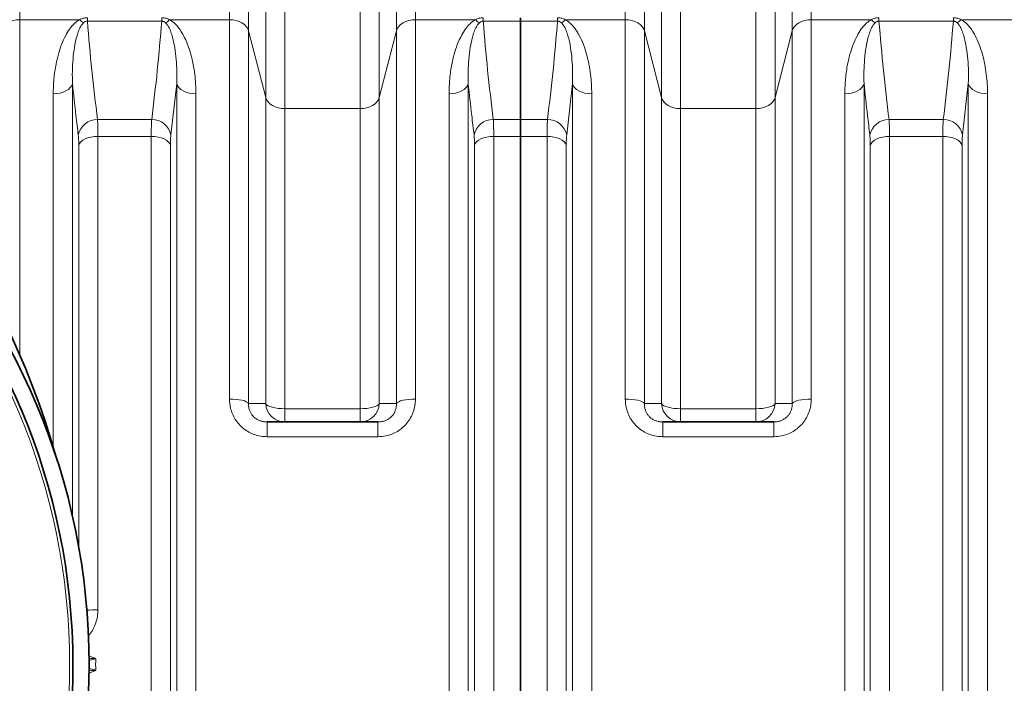
# Model space of a CAD drawing. Units: millimetres. Extents: x 1882 to 12078, y 4626 to 12869.
# Drawn here: x 4051 to 4661, y 6091 to 6502 of the extents above; entities that cross this region are included whole.
import ezdxf

# ---------------------------------------------------------------- set-up
doc = ezdxf.new("R2010")
doc.units = ezdxf.units.MM

msp = doc.modelspace()

# ---------------------------------------------------------------- linework, layer by layer
at = {"color": 8, "linetype": 'Continuous', "lineweight": 18}
for p, q in [((4051.36, 6599.58), (4051.36, 6501.92)), ((4181.22, 6501.92), (4181.22, 6599.58)), ((4296.36, 6599.58), (4296.36, 6501.92)), ((4426.22, 6501.92), (4426.22, 6599.58)), ((4541.36, 6599.58), (4541.36, 6501.92)), ((4193.04, 6590.21), (4193.04, 6495.1)), ((4284.54, 6495.1), (4284.54, 6590.21)), ((4438.04, 6590.21), (4438.04, 6495.1)), ((4529.54, 6495.1), (4529.54, 6590.21)), ((4203.65, 6453.73), (4203.65, 6533.37)), ((4273.93, 6533.37), (4273.93, 6453.73)), ((4448.65, 6453.73), (4448.65, 6533.37)), ((4518.93, 6533.37), (4518.93, 6453.73)), ((4215.47, 6524.01), (4215.47, 6446.91)), ((4262.12, 6446.91), (4262.12, 6524.01)), ((4460.47, 6524.01), (4460.47, 6446.91)), ((4507.12, 6446.91), (4507.12, 6524.01)), ((4088.47, 6501.92), (4051.36, 6501.92)), ((4051.36, 6501.92), (4051.36, 6294.77)), ((4093.27, 6501.05), (4093.27, 6503.15)), ((4139.32, 6501.05), (4093.27, 6501.05)), ((4139.32, 6501.05), (4139.32, 6503.15)), ((4181.22, 6501.92), (4144.12, 6501.92)), ((4181.22, 6267.32), (4181.22, 6501.92)), ((4296.36, 6501.92), (4296.36, 6267.32)), ((4333.47, 6501.92), (4296.36, 6501.92)), ((4338.27, 6501.05), (4338.27, 6503.15)), ((4361.29, 6501.05), (4338.27, 6501.05)), ((4384.32, 6501.05), (4361.29, 6501.05)), ((4384.32, 6503.15), (4384.32, 6501.05)), ((4389.12, 6501.92), (4426.22, 6501.92)), ((4426.22, 6267.32), (4426.22, 6501.92)), ((4541.36, 6501.92), (4541.36, 6267.32)), ((4541.36, 6501.92), (4578.47, 6501.92)), ((4583.27, 6503.15), (4583.27, 6501.05)), ((4629.32, 6501.05), (4583.27, 6501.05)), ((4629.32, 6503.15), (4629.32, 6501.05)), ((4634.12, 6501.92), (4671.22, 6501.92)), ((4193.04, 6495.1), (4193.04, 6264.51)), ((4203.65, 6453.73), (4193.04, 6495.1)), ((4284.54, 6495.1), (4273.93, 6453.73)), ((4284.54, 6264.51), (4284.54, 6495.1)), ((4438.04, 6495.1), (4438.04, 6264.51)), ((4438.04, 6495.1), (4448.65, 6453.73)), ((4518.93, 6453.73), (4529.54, 6495.1)), ((4529.54, 6264.51), (4529.54, 6495.1)), ((4084.01, 6462.4), (4084.01, 6194.66)), ((4148.57, 6462.4), (4144.97, 6430.64)), ((4148.57, 5743.8), (4148.57, 6462.4)), ((4329.01, 6462.4), (4329.01, 5743.8)), ((4393.57, 6462.4), (4389.97, 6430.64)), ((4393.57, 5743.8), (4393.57, 6462.4)), ((4574.01, 6462.4), (4574.01, 5743.8)), ((4638.57, 6462.4), (4634.97, 6430.64)), ((4638.57, 5743.8), (4638.57, 6462.4)), ((4072.12, 6237.41), (4072.12, 6456.06)), ((4160.47, 6456.06), (4160.47, 5750.14)), ((4317.12, 5750.14), (4317.12, 6456.06)), ((4405.47, 6456.06), (4405.47, 5750.14)), ((4562.12, 5750.14), (4562.12, 6456.06)), ((4650.47, 6456.06), (4650.47, 5750.14)), ((4203.65, 6264.44), (4203.65, 6453.73)), ((4273.93, 6453.73), (4273.93, 6264.44)), ((4448.65, 6264.44), (4448.65, 6453.73)), ((4518.93, 6453.73), (4518.93, 6264.44)), ((4215.47, 6446.91), (4215.47, 6261.3)), ((4262.12, 6446.91), (4215.47, 6446.91)), ((4262.12, 6261.3), (4262.12, 6446.91)), ((4460.47, 6446.91), (4460.47, 6261.3)), ((4507.12, 6446.91), (4460.47, 6446.91)), ((4507.12, 6261.3), (4507.12, 6446.91)), ((4099.51, 6440.19), (4133.07, 6440.19)), ((4344.51, 6440.19), (4361.29, 6440.19)), ((4361.29, 6440.19), (4378.07, 6440.19)), ((4589.51, 6440.19), (4623.07, 6440.19)), ((4087.9, 6175.46), (4087.9, 6424.36)), ((4099.8, 6429.76), (4099.8, 6136.85)), ((4132.79, 6429.76), (4099.8, 6429.76)), ((4132.79, 5776.44), (4132.79, 6429.76)), ((4144.68, 6424.36), (4144.68, 5781.83)), ((4332.9, 5781.83), (4332.9, 6424.36)), ((4344.8, 6429.76), (4344.8, 5776.44)), ((4361.29, 6429.76), (4344.8, 6429.76)), ((4377.79, 6429.76), (4361.29, 6429.76)), ((4377.79, 5776.44), (4377.79, 6429.76)), ((4389.68, 6424.36), (4389.68, 5781.83)), ((4577.9, 5781.83), (4577.9, 6424.36)), ((4589.8, 6429.76), (4589.8, 5776.44)), ((4622.79, 6429.76), (4589.8, 6429.76)), ((4622.79, 5776.44), (4622.79, 6429.76)), ((4634.68, 6424.36), (4634.68, 5781.83)), ((4215.47, 6253.1), (4215.47, 6261.3)), ((4215.47, 6261.3), (4262.12, 6261.3)), ((4262.12, 6253.1), (4262.12, 6261.3)), ((4460.47, 6261.3), (4460.47, 6253.1)), ((4460.47, 6261.3), (4507.12, 6261.3)), ((4507.12, 6261.3), (4507.12, 6253.1)), ((4204.48, 6244.01), (4204.48, 6253.1)), ((4273.1, 6244.01), (4273.1, 6253.1)), ((4449.48, 6253.1), (4449.48, 6244.01)), ((4518.1, 6253.1), (4518.1, 6244.01)), ((4273.1, 6244.01), (4204.48, 6244.01)), ((4518.1, 6244.01), (4449.48, 6244.01))]:
    msp.add_line(p, q, dxfattribs=at)
at = {"color": 7, "linetype": 'Continuous', "lineweight": 35}
for p, q in [((4361.29, 6503.15), (4361.29, 6501.05)), ((4361.29, 6440.19), (4361.29, 6501.05)), ((4361.29, 6440.19), (4361.29, 6429.76)), ((4361.29, 5776.44), (4361.29, 6429.76)), ((4204.48, 6253.1), (4273.1, 6253.1)), ((4449.48, 6253.1), (4518.1, 6253.1))]:
    msp.add_line(p, q, dxfattribs=at)
at = {"color": 8, "linetype": 'Continuous', "lineweight": 18, "flags": 128}
for points in [[(4051.36, 6501.92), (4049.28, 6501.79), (4047.26, 6501.42), (4045.36, 6500.81), (4043.65, 6499.99), (4042.17, 6498.97), (4040.97, 6497.79), (4040.09, 6496.49), (4039.54, 6495.1)], [(4193.04, 6495.1), (4192.5, 6496.49), (4191.62, 6497.79), (4190.42, 6498.97), (4188.94, 6499.99), (4187.22, 6500.81), (4185.33, 6501.42), (4183.31, 6501.79), (4181.22, 6501.92)], [(4296.36, 6501.92), (4294.28, 6501.79), (4292.26, 6501.42), (4290.36, 6500.81), (4288.65, 6499.99), (4287.17, 6498.97), (4285.97, 6497.79), (4285.09, 6496.49), (4284.54, 6495.1)], [(4426.22, 6501.92), (4428.31, 6501.79), (4430.33, 6501.42), (4432.22, 6500.81), (4433.94, 6499.99), (4435.42, 6498.97), (4436.62, 6497.79), (4437.5, 6496.49), (4438.04, 6495.1)], [(4529.54, 6495.1), (4530.09, 6496.49), (4530.97, 6497.79), (4532.17, 6498.97), (4533.65, 6499.99), (4535.36, 6500.81), (4537.26, 6501.42), (4539.28, 6501.79), (4541.36, 6501.92)], [(4084.01, 6462.4), (4083.54, 6461.12), (4082.7, 6459.91), (4081.51, 6458.82), (4080.02, 6457.87), (4078.28, 6457.1), (4076.34, 6456.53), (4074.27, 6456.18), (4072.12, 6456.06)], [(4148.57, 6462.4), (4149.05, 6461.12), (4149.89, 6459.91), (4151.07, 6458.82), (4152.56, 6457.87), (4154.3, 6457.1), (4156.24, 6456.53), (4158.32, 6456.18), (4160.47, 6456.06)], [(4329.01, 6462.4), (4328.54, 6461.12), (4327.7, 6459.91), (4326.51, 6458.82), (4325.02, 6457.87), (4323.28, 6457.1), (4321.34, 6456.53), (4319.27, 6456.18), (4317.12, 6456.06)], [(4393.57, 6462.4), (4394.05, 6461.12), (4394.89, 6459.91), (4396.07, 6458.82), (4397.56, 6457.87), (4399.3, 6457.1), (4401.24, 6456.53), (4403.32, 6456.18), (4405.47, 6456.06)], [(4562.12, 6456.06), (4564.27, 6456.18), (4566.34, 6456.53), (4568.28, 6457.1), (4570.02, 6457.87), (4571.51, 6458.82), (4572.7, 6459.91), (4573.54, 6461.12), (4574.01, 6462.4)], [(4638.57, 6462.4), (4639.05, 6461.12), (4639.89, 6459.91), (4641.07, 6458.82), (4642.56, 6457.87), (4644.3, 6457.1), (4646.24, 6456.53), (4648.32, 6456.18), (4650.47, 6456.06)], [(4203.65, 6453.73), (4204.19, 6452.34), (4205.08, 6451.03), (4206.28, 6449.86), (4207.75, 6448.84), (4209.47, 6448.01), (4211.36, 6447.41), (4213.38, 6447.03), (4215.47, 6446.91)], [(4273.93, 6453.73), (4273.39, 6452.34), (4272.51, 6451.03), (4271.31, 6449.86), (4269.83, 6448.84), (4268.12, 6448.01), (4266.22, 6447.41), (4264.2, 6447.03), (4262.12, 6446.91)], [(4460.47, 6446.91), (4458.38, 6447.03), (4456.36, 6447.41), (4454.47, 6448.01), (4452.75, 6448.84), (4451.28, 6449.86), (4450.08, 6451.03), (4449.19, 6452.34), (4448.65, 6453.73)], [(4518.93, 6453.73), (4518.39, 6452.34), (4517.51, 6451.03), (4516.31, 6449.86), (4514.83, 6448.84), (4513.12, 6448.01), (4511.22, 6447.41), (4509.2, 6447.03), (4507.12, 6446.91)], [(4087.9, 6424.36), (4088.38, 6425.45), (4089.22, 6426.48), (4090.41, 6427.41), (4091.89, 6428.22), (4093.64, 6428.88), (4095.58, 6429.36), (4097.65, 6429.66), (4099.8, 6429.76)], [(4144.68, 6424.36), (4144.21, 6425.45), (4143.36, 6426.48), (4142.18, 6427.41), (4140.69, 6428.22), (4138.95, 6428.88), (4137.01, 6429.36), (4134.93, 6429.66), (4132.79, 6429.76)], [(4332.9, 6424.36), (4333.38, 6425.45), (4334.22, 6426.48), (4335.41, 6427.41), (4336.89, 6428.22), (4338.64, 6428.88), (4340.58, 6429.36), (4342.65, 6429.66), (4344.8, 6429.76)], [(4389.68, 6424.36), (4389.21, 6425.45), (4388.36, 6426.48), (4387.18, 6427.41), (4385.69, 6428.22), (4383.95, 6428.88), (4382.01, 6429.36), (4379.93, 6429.66), (4377.79, 6429.76)], [(4577.9, 6424.36), (4578.38, 6425.45), (4579.22, 6426.48), (4580.41, 6427.41), (4581.89, 6428.22), (4583.64, 6428.88), (4585.58, 6429.36), (4587.65, 6429.66), (4589.8, 6429.76)], [(4634.68, 6424.36), (4634.21, 6425.45), (4633.36, 6426.48), (4632.18, 6427.41), (4630.69, 6428.22), (4628.95, 6428.88), (4627.01, 6429.36), (4624.93, 6429.66), (4622.79, 6429.76)], [(4181.22, 6267.32), (4183.31, 6267.26), (4185.33, 6267.11), (4187.22, 6266.86), (4188.94, 6266.52), (4190.42, 6266.1), (4191.62, 6265.62), (4192.5, 6265.08), (4193.04, 6264.51)], [(4284.54, 6264.51), (4285.09, 6265.08), (4285.97, 6265.62), (4287.17, 6266.1), (4288.65, 6266.52), (4290.36, 6266.86), (4292.26, 6267.11), (4294.28, 6267.26), (4296.36, 6267.32)], [(4426.22, 6267.32), (4428.31, 6267.26), (4430.33, 6267.11), (4432.22, 6266.86), (4433.94, 6266.52), (4435.42, 6266.1), (4436.62, 6265.62), (4437.5, 6265.08), (4438.04, 6264.51)], [(4529.54, 6264.51), (4530.09, 6265.08), (4530.97, 6265.62), (4532.17, 6266.1), (4533.65, 6266.52), (4535.36, 6266.86), (4537.26, 6267.11), (4539.28, 6267.26), (4541.36, 6267.32)], [(4203.65, 6264.44), (4204.19, 6263.8), (4205.08, 6263.2), (4206.28, 6262.66), (4207.75, 6262.19), (4209.47, 6261.81), (4211.36, 6261.53), (4213.38, 6261.36), (4215.47, 6261.3)], [(4262.12, 6261.3), (4264.2, 6261.36), (4266.22, 6261.53), (4268.12, 6261.81), (4269.83, 6262.19), (4271.31, 6262.66), (4272.51, 6263.2), (4273.39, 6263.8), (4273.93, 6264.44)], [(4448.65, 6264.44), (4449.19, 6263.8), (4450.08, 6263.2), (4451.28, 6262.66), (4452.75, 6262.19), (4454.47, 6261.81), (4456.36, 6261.53), (4458.38, 6261.36), (4460.47, 6261.3)], [(4507.12, 6261.3), (4509.2, 6261.36), (4511.22, 6261.53), (4513.12, 6261.81), (4514.83, 6262.19), (4516.31, 6262.66), (4517.51, 6263.2), (4518.39, 6263.8), (4518.93, 6264.44)]]:
    msp.add_lwpolyline(points, dxfattribs=at)
at = {"color": 7, "linetype": 'Continuous', "lineweight": 35}
for radius in [413, 403]:
    msp.add_circle((3681.29, 6103.1), radius, dxfattribs=at)
at = {"color": 8, "linetype": 'Continuous', "lineweight": 18}
msp.add_circle((3681.29, 6103.1), 401, dxfattribs=at)
at = {"color": 7, "linetype": 'Continuous', "lineweight": 35}
msp.add_arc((3611.29, 6103.1), 480, 15.57946, 270, dxfattribs=at)
at = {"color": 8, "linetype": 'Continuous', "lineweight": 18}
for centre, radius, start, end in [((4096.93, 6510.36), 11.95, 224.91939, 239.6802), ((4135.66, 6510.36), 11.95, 300.32146, 315.08166), ((4341.93, 6510.36), 11.95, 224.91939, 239.6802), ((4380.66, 6510.35), 11.95, 300.31961, 315.08215), ((4586.93, 6510.36), 11.95, 224.91976, 239.67848), ((4625.66, 6510.35), 11.95, 300.31961, 315.08215), ((4099.32, 6428.24), 11.94, 89.07685, 168.44884), ((4133.27, 6428.24), 11.94, 11.55022, 90.92354), ((4344.32, 6428.24), 11.94, 89.07713, 168.44884), ((4378.27, 6428.24), 11.94, 11.55039, 90.92336), ((4589.32, 6428.24), 11.94, 89.07679, 168.44918), ((4623.27, 6428.24), 11.94, 11.55069, 90.92306), ((4215.54, 6265.01), 11.91, 182.72951, 269.63051), ((4262.04, 6265.01), 11.91, 270.36949, 357.27049), ((4460.54, 6265.01), 11.91, 182.72893, 269.63109), ((4507.04, 6265.01), 11.91, 270.36903, 357.27095), ((4099.48, 5951.67), 185.18, 89.9025, 92.03097)]:
    msp.add_arc(centre, radius, start, end, dxfattribs=at)
msp.add_ellipse((5026.96, 6103.1), major_axis=(928.57, 0), ratio=0.678462, start_param=3.135863, end_param=3.147322, dxfattribs=at)
for points, knots in [([(4072.12, 6456.06), (4072.2, 6459.17), (4072.37, 6465.39), (4073.61, 6473.53), (4075.22, 6480.56), (4077.15, 6486.52), (4079.5, 6491.75), (4081.81, 6495.59), (4083.8, 6498.12), (4085.71, 6500.14), (4087.47, 6501.27), (4088.47, 6501.92)], [0, 0, 0, 0, 0.184688, 0.369369, 0.496465, 0.623649, 0.750523, 0.843052, 0.890259, 0.937413, 1, 1, 1, 1]), ([(4090.9, 6500.04), (4090.41, 6499.49), (4089.08, 6497.98), (4087.91, 6495.22), (4086.39, 6490.73), (4085.15, 6484.83), (4084.3, 6477.49), (4083.86, 6470.02), (4083.96, 6464.94), (4084.01, 6462.4)], [0, 0, 0, 0, 0.051148, 0.1393177, 0.228524, 0.4202387, 0.6120632, 0.8060304, 1, 1, 1, 1]), ([(4088.47, 6501.92), (4089.18, 6502.26), (4090.64, 6502.95), (4092.38, 6503.08), (4093.27, 6503.15)], [0, 0, 0, 0, 0.489588, 1, 1, 1, 1]), ([(4093.27, 6501.05), (4093.05, 6501.04), (4092.59, 6501.02), (4091.81, 6500.73), (4091.27, 6500.37), (4090.96, 6500.1), (4090.9, 6500.04)], [0, 0, 0, 0, 0.2119832, 0.4628171, 0.8837783, 1, 1, 1, 1]), ([(4093.27, 6501.05), (4094.13, 6490.9), (4095.86, 6470.61), (4098.29, 6450.33), (4099.51, 6440.19)], [0, 0, 0, 0, 0.4999647, 1, 1, 1, 1]), ([(4133.07, 6440.19), (4134.29, 6450.33), (4136.73, 6470.6), (4138.45, 6490.9), (4139.32, 6501.05)], [0, 0, 0, 0, 0.4999674, 1, 1, 1, 1]), ([(4139.32, 6503.15), (4140.17, 6503.09), (4141.9, 6502.96), (4143.37, 6502.27), (4144.12, 6501.92)], [0, 0, 0, 0, 0.48976, 1, 1, 1, 1]), ([(4141.69, 6500.04), (4141.35, 6500.32), (4140.86, 6500.71), (4139.97, 6501.02), (4139.53, 6501.04), (4139.32, 6501.05)], [0, 0, 0, 0, 0.557077, 0.787934, 1, 1, 1, 1]), ([(4148.57, 6462.4), (4148.62, 6464.91), (4148.73, 6469.94), (4148.29, 6477.39), (4147.45, 6484.75), (4146.21, 6490.69), (4144.68, 6495.21), (4143.51, 6497.97), (4142.18, 6499.49), (4141.69, 6500.04)], [0, 0, 0, 0, 0.192006, 0.38401, 0.5778, 0.771477, 0.859856, 0.948852, 1, 1, 1, 1]), ([(4144.12, 6501.92), (4145.12, 6501.27), (4147.11, 6499.98), (4149.32, 6497.53), (4151.19, 6494.94), (4153.28, 6491.29), (4155.45, 6486.52), (4157.4, 6480.56), (4158.81, 6474.44), (4159.75, 6468.3), (4160.36, 6462.18), (4160.43, 6458.1), (4160.47, 6456.06)], [0, 0, 0, 0, 0.062578, 0.12467, 0.187094, 0.249475, 0.376317, 0.503546, 0.631014, 0.758184, 0.879092, 1, 1, 1, 1]), ([(4317.12, 6456.06), (4317.2, 6459.17), (4317.37, 6465.39), (4318.61, 6473.53), (4320.22, 6480.56), (4322.15, 6486.52), (4324.5, 6491.75), (4326.81, 6495.59), (4328.8, 6498.12), (4330.71, 6500.14), (4332.47, 6501.27), (4333.47, 6501.92)], [0, 0, 0, 0, 0.184688, 0.369369, 0.496465, 0.623649, 0.750523, 0.843052, 0.890259, 0.937413, 1, 1, 1, 1]), ([(4335.9, 6500.04), (4335.41, 6499.49), (4334.08, 6497.98), (4332.91, 6495.22), (4331.39, 6490.73), (4330.15, 6484.83), (4329.3, 6477.49), (4328.86, 6470.02), (4328.96, 6464.94), (4329.01, 6462.4)], [0, 0, 0, 0, 0.051149, 0.139318, 0.228524, 0.420239, 0.612063, 0.80603, 1, 1, 1, 1]), ([(4333.47, 6501.92), (4334.22, 6502.27), (4335.68, 6502.96), (4337.42, 6503.09), (4338.27, 6503.15)], [0, 0, 0, 0, 0.51024, 1, 1, 1, 1]), ([(4338.27, 6501.05), (4338.05, 6501.04), (4337.61, 6501.02), (4336.86, 6500.75), (4336.31, 6500.4), (4335.98, 6500.11), (4335.9, 6500.04)], [0, 0, 0, 0, 0.2119461, 0.4423223, 0.8525084, 1, 1, 1, 1]), ([(4338.27, 6501.05), (4339.13, 6490.9), (4340.86, 6470.61), (4343.29, 6450.33), (4344.51, 6440.19)], [0, 0, 0, 0, 0.499965, 1, 1, 1, 1]), ([(4378.07, 6440.19), (4379.29, 6450.33), (4381.73, 6470.6), (4383.45, 6490.9), (4384.32, 6501.05)], [0, 0, 0, 0, 0.4999674, 1, 1, 1, 1]), ([(4384.32, 6503.15), (4385.2, 6503.08), (4386.94, 6502.95), (4388.4, 6502.26), (4389.12, 6501.92)], [0, 0, 0, 0, 0.510422, 1, 1, 1, 1]), ([(4386.69, 6500.04), (4386.36, 6500.31), (4385.89, 6500.69), (4385.01, 6501.01), (4384.55, 6501.04), (4384.32, 6501.05)], [0, 0, 0, 0, 0.536749, 0.771056, 1, 1, 1, 1]), ([(4393.57, 6462.4), (4393.62, 6464.91), (4393.73, 6469.94), (4393.29, 6477.39), (4392.45, 6484.75), (4391.21, 6490.69), (4389.68, 6495.21), (4388.51, 6497.97), (4387.18, 6499.49), (4386.69, 6500.04)], [0, 0, 0, 0, 0.192006, 0.38401, 0.5778, 0.771477, 0.859855, 0.948852, 1, 1, 1, 1]), ([(4389.12, 6501.92), (4390.12, 6501.27), (4392.11, 6499.98), (4394.32, 6497.53), (4396.19, 6494.94), (4398.28, 6491.29), (4400.45, 6486.52), (4402.4, 6480.56), (4403.81, 6474.44), (4404.75, 6468.3), (4405.36, 6462.18), (4405.43, 6458.1), (4405.47, 6456.06)], [0, 0, 0, 0, 0.062577, 0.12467, 0.187094, 0.249475, 0.376317, 0.503546, 0.631014, 0.758184, 0.879092, 1, 1, 1, 1]), ([(4562.12, 6456.06), (4562.2, 6459.17), (4562.37, 6465.39), (4563.61, 6473.53), (4565.22, 6480.56), (4567.15, 6486.52), (4569.5, 6491.75), (4571.81, 6495.59), (4573.8, 6498.12), (4575.71, 6500.14), (4577.47, 6501.27), (4578.47, 6501.92)], [0, 0, 0, 0, 0.184688, 0.369369, 0.496465, 0.623649, 0.750523, 0.843052, 0.890259, 0.937412, 1, 1, 1, 1]), ([(4580.9, 6500.04), (4580.41, 6499.49), (4579.08, 6497.98), (4577.91, 6495.22), (4576.39, 6490.73), (4575.15, 6484.83), (4574.3, 6477.49), (4573.86, 6470.02), (4573.96, 6464.94), (4574.01, 6462.4)], [0, 0, 0, 0, 0.051148, 0.1393177, 0.228524, 0.4202386, 0.612063, 0.8060304, 1, 1, 1, 1]), ([(4578.47, 6501.92), (4579.22, 6502.27), (4580.68, 6502.96), (4582.42, 6503.09), (4583.27, 6503.15)], [0, 0, 0, 0, 0.510251, 1, 1, 1, 1]), ([(4583.27, 6501.05), (4583.05, 6501.04), (4582.61, 6501.02), (4581.86, 6500.75), (4581.31, 6500.4), (4580.98, 6500.11), (4580.9, 6500.04)], [0, 0, 0, 0, 0.211944, 0.442318, 0.852486, 1, 1, 1, 1]), ([(4583.27, 6501.05), (4584.13, 6490.9), (4585.86, 6470.61), (4588.29, 6450.33), (4589.51, 6440.19)], [0, 0, 0, 0, 0.499965, 1, 1, 1, 1]), ([(4623.07, 6440.19), (4624.29, 6450.33), (4626.73, 6470.6), (4628.45, 6490.9), (4629.32, 6501.05)], [0, 0, 0, 0, 0.4999674, 1, 1, 1, 1]), ([(4629.32, 6503.15), (4630.2, 6503.08), (4631.94, 6502.95), (4633.4, 6502.26), (4634.12, 6501.92)], [0, 0, 0, 0, 0.510422, 1, 1, 1, 1]), ([(4631.69, 6500.04), (4631.36, 6500.31), (4630.89, 6500.69), (4630.01, 6501.01), (4629.55, 6501.04), (4629.32, 6501.05)], [0, 0, 0, 0, 0.536749, 0.771056, 1, 1, 1, 1]), ([(4638.57, 6462.4), (4638.62, 6464.91), (4638.73, 6469.94), (4638.29, 6477.39), (4637.45, 6484.75), (4636.21, 6490.69), (4634.68, 6495.21), (4633.51, 6497.97), (4632.18, 6499.49), (4631.69, 6500.04)], [0, 0, 0, 0, 0.192006, 0.38401, 0.5778, 0.771477, 0.859855, 0.948852, 1, 1, 1, 1]), ([(4634.12, 6501.92), (4635.12, 6501.27), (4637.11, 6499.98), (4639.32, 6497.53), (4641.19, 6494.94), (4643.28, 6491.29), (4645.45, 6486.52), (4647.4, 6480.56), (4648.81, 6474.44), (4649.75, 6468.3), (4650.36, 6462.18), (4650.43, 6458.1), (4650.47, 6456.06)], [0, 0, 0, 0, 0.062577, 0.12467, 0.187094, 0.249475, 0.376317, 0.503546, 0.631014, 0.758184, 0.879092, 1, 1, 1, 1]), ([(4087.62, 6430.64), (4087.13, 6434.64), (4085.83, 6445.22), (4084.71, 6455.81), (4084.01, 6462.4)], [0, 0, 0, 0, 0.377851, 1, 1, 1, 1]), ([(4332.62, 6430.64), (4332.13, 6434.64), (4330.83, 6445.22), (4329.71, 6455.81), (4329.01, 6462.4)], [0, 0, 0, 0, 0.377851, 1, 1, 1, 1]), ([(4577.62, 6430.64), (4577.13, 6434.64), (4575.83, 6445.22), (4574.71, 6455.81), (4574.01, 6462.4)], [0, 0, 0, 0, 0.377851, 1, 1, 1, 1]), ([(4099.51, 6440.19), (4099.57, 6439.28), (4099.68, 6437.48), (4099.78, 6433.94), (4099.79, 6431.17), (4099.8, 6429.76)], [0, 0, 0, 0, 0.332622, 0.661581, 1, 1, 1, 1]), ([(4132.79, 6429.76), (4132.79, 6431.15), (4132.81, 6433.9), (4132.9, 6437.44), (4133.02, 6439.26), (4133.07, 6440.19)], [0, 0, 0, 0, 0.332894, 0.661726, 1, 1, 1, 1]), ([(4344.51, 6440.19), (4344.57, 6439.28), (4344.68, 6437.48), (4344.78, 6433.94), (4344.79, 6431.17), (4344.8, 6429.76)], [0, 0, 0, 0, 0.332623, 0.661581, 1, 1, 1, 1]), ([(4377.79, 6429.76), (4377.79, 6431.15), (4377.81, 6433.9), (4377.9, 6437.44), (4378.02, 6439.26), (4378.07, 6440.19)], [0, 0, 0, 0, 0.332894, 0.661726, 1, 1, 1, 1]), ([(4589.51, 6440.19), (4589.57, 6439.28), (4589.68, 6437.48), (4589.78, 6433.94), (4589.79, 6431.17), (4589.8, 6429.76)], [0, 0, 0, 0, 0.332623, 0.661581, 1, 1, 1, 1]), ([(4622.79, 6429.76), (4622.79, 6431.15), (4622.81, 6433.9), (4622.9, 6437.44), (4623.02, 6439.26), (4623.07, 6440.19)], [0, 0, 0, 0, 0.332893, 0.661726, 1, 1, 1, 1]), ([(4087.9, 6424.36), (4087.9, 6425.19), (4087.88, 6426.86), (4087.79, 6428.99), (4087.67, 6430.09), (4087.62, 6430.64)], [0, 0, 0, 0, 0.32889, 0.667292, 1, 1, 1, 1]), ([(4144.97, 6430.64), (4144.91, 6430.1), (4144.8, 6429), (4144.7, 6426.87), (4144.69, 6425.19), (4144.68, 6424.36)], [0, 0, 0, 0, 0.328846, 0.667172, 1, 1, 1, 1]), ([(4332.9, 6424.36), (4332.9, 6425.19), (4332.88, 6426.86), (4332.79, 6428.99), (4332.67, 6430.09), (4332.62, 6430.64)], [0, 0, 0, 0, 0.32889, 0.667292, 1, 1, 1, 1]), ([(4389.97, 6430.64), (4389.91, 6430.1), (4389.8, 6429), (4389.7, 6426.87), (4389.69, 6425.19), (4389.68, 6424.36)], [0, 0, 0, 0, 0.328845, 0.667172, 1, 1, 1, 1]), ([(4577.9, 6424.36), (4577.9, 6425.19), (4577.88, 6426.86), (4577.79, 6428.99), (4577.67, 6430.09), (4577.62, 6430.64)], [0, 0, 0, 0, 0.32889, 0.667292, 1, 1, 1, 1]), ([(4634.97, 6430.64), (4634.91, 6430.1), (4634.8, 6429), (4634.7, 6426.87), (4634.69, 6425.19), (4634.68, 6424.36)], [0, 0, 0, 0, 0.328846, 0.667172, 1, 1, 1, 1]), ([(4204.48, 6244.01), (4203.17, 6244.08), (4200.55, 6244.2), (4196.72, 6245.2), (4193.12, 6246.79), (4189.85, 6248.96), (4187.04, 6251.62), (4184.72, 6254.69), (4182.97, 6258.09), (4181.55, 6262.31), (4181.34, 6265.44), (4181.22, 6267.32)], [0, 0, 0, 0, 0.105406, 0.210795, 0.31676, 0.42273, 0.527509, 0.632306, 0.73779, 0.843301, 1, 1, 1, 1]), ([(4296.36, 6267.32), (4296.3, 6265.98), (4296.17, 6263.31), (4295.13, 6259.39), (4293.47, 6255.69), (4291.2, 6252.36), (4288.4, 6249.52), (4285.23, 6247.22), (4281.72, 6245.53), (4277.68, 6244.28), (4274.75, 6244.11), (4273.1, 6244.01)], [0, 0, 0, 0, 0.111983, 0.223932, 0.33567, 0.447375, 0.554162, 0.660937, 0.76449, 0.868046, 1, 1, 1, 1]), ([(4449.48, 6244.01), (4448.17, 6244.08), (4445.55, 6244.2), (4441.72, 6245.2), (4438.12, 6246.79), (4434.85, 6248.96), (4432.04, 6251.62), (4429.72, 6254.69), (4427.97, 6258.09), (4426.55, 6262.31), (4426.34, 6265.44), (4426.22, 6267.32)], [0, 0, 0, 0, 0.105404, 0.210793, 0.316759, 0.422728, 0.527507, 0.632306, 0.73779, 0.8433, 1, 1, 1, 1]), ([(4541.36, 6267.32), (4541.3, 6265.98), (4541.17, 6263.31), (4540.13, 6259.39), (4538.47, 6255.69), (4536.2, 6252.36), (4533.4, 6249.52), (4530.23, 6247.22), (4526.72, 6245.53), (4522.68, 6244.28), (4519.75, 6244.11), (4518.1, 6244.01)], [0, 0, 0, 0, 0.111983, 0.223932, 0.335669, 0.447375, 0.554163, 0.660936, 0.76449, 0.868047, 1, 1, 1, 1]), ([(4204.48, 6253.1), (4203.82, 6253.13), (4202.49, 6253.19), (4200.54, 6253.67), (4198.71, 6254.45), (4197.06, 6255.52), (4195.67, 6256.83), (4194.54, 6258.35), (4193.72, 6260.02), (4193.08, 6262.1), (4193.06, 6263.6), (4193.04, 6264.51)], [0, 0, 0, 0, 0.105625, 0.211175, 0.314666, 0.418126, 0.520568, 0.623056, 0.729374, 0.835783, 1, 1, 1, 1]), ([(4193.04, 6264.51), (4194.37, 6264.5), (4197.93, 6264.48), (4201.45, 6264.45), (4203.65, 6264.44)], [0, 0, 0, 0, 0.375445, 1, 1, 1, 1]), ([(4284.54, 6264.51), (4284.54, 6263.86), (4284.54, 6262.58), (4284.11, 6260.66), (4283.33, 6258.84), (4282.24, 6257.2), (4280.85, 6255.79), (4279.26, 6254.66), (4277.49, 6253.83), (4275.42, 6253.22), (4273.94, 6253.14), (4273.1, 6253.1)], [0, 0, 0, 0, 0.116546, 0.232983, 0.344203, 0.45532, 0.559288, 0.66324, 0.765092, 0.866991, 1, 1, 1, 1]), ([(4273.93, 6264.44), (4275.26, 6264.45), (4278.78, 6264.47), (4282.33, 6264.49), (4284.54, 6264.51)], [0, 0, 0, 0, 0.375445, 1, 1, 1, 1]), ([(4438.04, 6264.51), (4438.06, 6263.6), (4438.08, 6262.1), (4438.72, 6260.02), (4439.54, 6258.35), (4440.67, 6256.83), (4442.06, 6255.52), (4443.71, 6254.45), (4445.54, 6253.67), (4447.49, 6253.19), (4448.82, 6253.13), (4449.48, 6253.1)], [0, 0, 0, 0, 0.164217, 0.270626, 0.376946, 0.479434, 0.581876, 0.685337, 0.788831, 0.894378, 1, 1, 1, 1]), ([(4438.04, 6264.51), (4439.37, 6264.5), (4442.93, 6264.48), (4446.45, 6264.45), (4448.65, 6264.44)], [0, 0, 0, 0, 0.375445, 1, 1, 1, 1]), ([(4518.1, 6253.1), (4518.94, 6253.14), (4520.42, 6253.22), (4522.49, 6253.83), (4524.26, 6254.66), (4525.85, 6255.79), (4527.24, 6257.2), (4528.33, 6258.84), (4529.11, 6260.66), (4529.54, 6262.58), (4529.54, 6263.86), (4529.54, 6264.51)], [0, 0, 0, 0, 0.13301, 0.234908, 0.336757, 0.44071, 0.544682, 0.655797, 0.767016, 0.883454, 1, 1, 1, 1]), ([(4518.93, 6264.44), (4520.26, 6264.45), (4523.78, 6264.47), (4527.33, 6264.49), (4529.54, 6264.51)], [0, 0, 0, 0, 0.375445, 1, 1, 1, 1]), ([(4099.8, 6136.85), (4099.73, 6135.48), (4099.6, 6132.75), (4098.58, 6128.75), (4096.9, 6125.01), (4095.27, 6122.31), (4094.05, 6121.06), (4093.78, 6120.78)], [0, 0, 0, 0, 0.233773, 0.467511, 0.700573, 0.933603, 1, 1, 1, 1]), ([(4094.13, 6108.7), (4095.23, 6108.18), (4096.65, 6107.51), (4098.08, 6106.86), (4098.4, 6106.71), (4098.4, 6106.71)], [0, 0, 0, 0, 0.777854, 0.994554, 1, 1, 1, 1]), ([(4098.4, 6106.71), (4098.39, 6106.71), (4098.35, 6106.71), (4098.17, 6106.72), (4097.54, 6106.76), (4096.32, 6106.84), (4095.08, 6106.91), (4094.32, 6106.98), (4094.18, 6106.99)], [0, 0, 0, 0, 0.007003, 0.032204, 0.124515, 0.452517, 0.896835, 1, 1, 1, 1]), ([(4098.4, 6106.71), (4098.39, 6106.7), (4097.25, 6106.36), (4095.84, 6105.92), (4094.47, 6105.59), (4094.22, 6105.53)], [0, 0, 0, 0, 0.006648, 0.819238, 1, 1, 1, 1]), ([(4098.4, 6099.49), (4098.4, 6099.49), (4098.37, 6099.47), (4098.28, 6099.43), (4098.03, 6099.32), (4096.63, 6098.68), (4095.31, 6098.06), (4094.14, 6097.51)], [0, 0, 0, 0, 0.005468, 0.017627, 0.066221, 0.175659, 1, 1, 1, 1]), ([(4094.19, 6099.2), (4094.33, 6099.22), (4095.09, 6099.29), (4096.32, 6099.36), (4097.54, 6099.44), (4098.17, 6099.48), (4098.35, 6099.49), (4098.39, 6099.49), (4098.4, 6099.49)], [0, 0, 0, 0, 0.101061, 0.546421, 0.875193, 0.967721, 0.99298, 1, 1, 1, 1]), ([(4094.23, 6100.67), (4095.07, 6100.44), (4096.45, 6100.08), (4097.85, 6099.66), (4098.39, 6099.49), (4098.4, 6099.49)], [0, 0, 0, 0, 0.609005, 0.993344, 1, 1, 1, 1])]:
    msp.add_open_spline(points, degree=3, knots=knots, dxfattribs=at)

doc.saveas('drawing.dxf')
